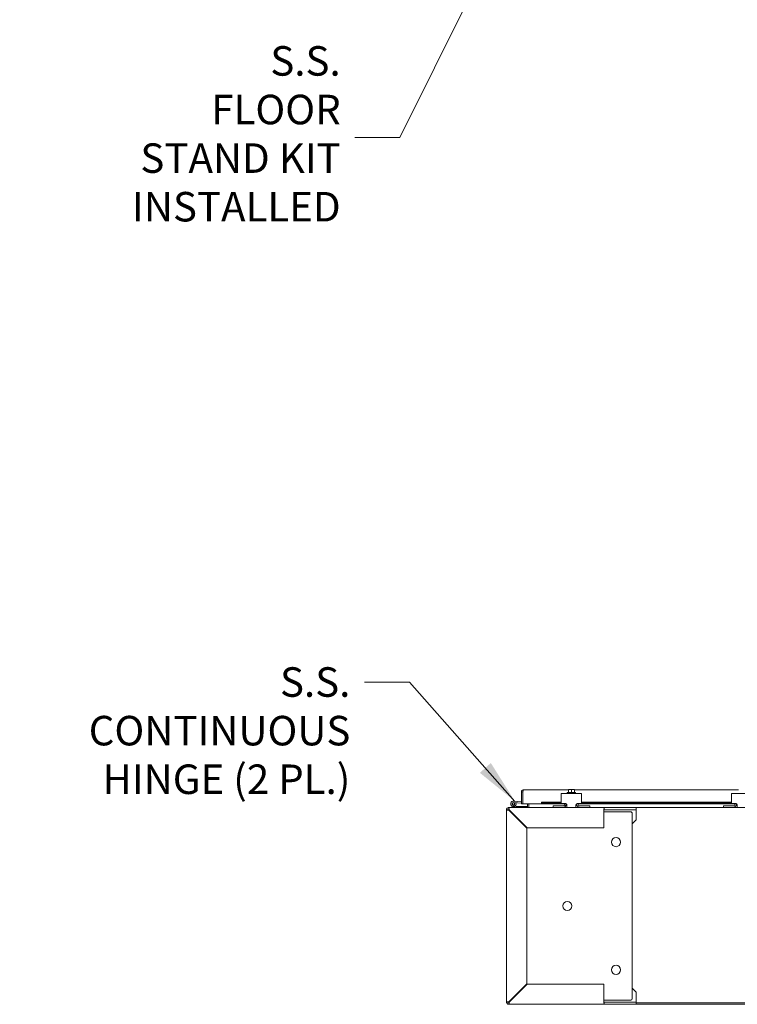
# Model space of a CAD drawing. Units: inches. Extents: x -842 to 842, y -1081 to 994.
# Drawn here: x 90 to 134, y 72 to 133 of the extents above; entities that cross this region are included whole.
import ezdxf

# ---------------------------------------------------------------- set-up
doc = ezdxf.new("R2010")
doc.units = ezdxf.units.IN
doc.header["$LTSCALE"] = 28
doc.header["$MEASUREMENT"] = 0
doc.layers.add('Symbol (ANSI)', color=7, linetype='Continuous', lineweight=5)
doc.layers.add('Visible (ANSI)', color=7, linetype='Continuous', lineweight=5)
doc.styles.add('ROMANS', font='tahoma.ttf')
doc.dimstyles.new('Default (ANSI)$7', dxfattribs={"dimscale": 28, "dimtxt": 0.065, "dimasz": 0.098425, "dimexe": 0.125, "dimexo": 0.0625, "dimgap": 0.031496, "dimtad": 0, "dimtih": 1, "dimtoh": 1, "dimrnd": 1e-08, "dimzin": 0, "dimdsep": 46, "dimtxsty": 'ROMANS', "dimcen": 0.09, "dimdle": 0.393701, "dimclrd": 256, "dimclre": 256, "dimclrt": 256, "dimadec": 0, "dimazin": 0, "dimtfac": 1.538462, "dimtofl": 0, "dimtmove": 0, "dimatfit": 3, "dimfxl": 1, "dimtolj": 1, "dimtzin": 0, "dimlwd": -1, "dimlwe": -1, "dimarcsym": 0})

msp = doc.modelspace()

# ---------------------------------------------------------------- linework, layer by layer
at = {"layer": 'Visible (ANSI)'}
for p, q in [((120.887, 85.152), (120.887, 84.402)), ((120.981, 85.152), (120.887, 85.152)), ((120.981, 85.152), (120.981, 84.402)), ((120.981, 85.029), (120.982, 85.029)), ((120.982, 84.402), (120.982, 85.152)), ((121.012, 85.277), (123.786, 85.277)), ((123.349, 84.925), (123.349, 85.05)), ((124.599, 85.05), (123.349, 85.05)), ((123.714, 85.1), (124.234, 85.1)), ((123.714, 85.1), (123.714, 85.05)), ((123.786, 85.288), (123.786, 85.267)), ((123.786, 85.1), (123.786, 85.267)), ((123.88, 85.29), (123.79, 85.29)), ((124.067, 85.29), (123.88, 85.29)), ((123.974, 85.1), (123.974, 85.267)), ((124.157, 85.29), (124.067, 85.29)), ((124.161, 85.267), (124.161, 85.288)), ((124.161, 85.277), (134.286, 85.277)), ((124.161, 85.1), (124.161, 85.267)), ((124.234, 85.1), (124.234, 85.05)), ((124.599, 85.05), (124.599, 84.925)), ((133.849, 84.925), (133.849, 85.05)), ((135.099, 85.05), (133.849, 85.05)), ((120.887, 84.452), (120.402, 84.495)), ((120.408, 84.57), (120.887, 84.527)), ((120.471, 84.451), (120.543, 84.475)), ((120.981, 84.402), (120.887, 84.402)), ((122.122, 84.402), (120.982, 84.402)), ((121.255, 84.402), (121.255, 84.207)), ((121.349, 84.402), (121.349, 84.207)), ((121.349, 84.207), (121.349, 84.402)), ((122.122, 84.49), (122.137, 84.49)), ((122.122, 84.402), (122.122, 84.49)), ((122.137, 84.519), (123.349, 84.519)), ((122.137, 84.519), (122.137, 84.446)), ((122.137, 84.407), (122.137, 84.446)), ((122.137, 84.446), (123.35, 84.446)), ((122.137, 84.407), (122.137, 84.406)), ((123.567, 84.406), (122.137, 84.406)), ((123.349, 84.925), (123.349, 84.455)), ((123.592, 84.425), (123.379, 84.425)), ((123.567, 84.404), (123.567, 84.425)), ((124.569, 84.425), (124.355, 84.425)), ((124.38, 84.404), (124.38, 84.425)), ((134.067, 84.406), (124.38, 84.406)), ((124.597, 84.446), (133.85, 84.446)), ((124.599, 84.455), (124.599, 84.925)), ((124.599, 84.519), (133.849, 84.519)), ((133.849, 84.925), (133.849, 84.455)), ((134.092, 84.425), (133.879, 84.425)), ((134.067, 84.404), (134.067, 84.425)), ((119.974, 84.035), (119.974, 84.082)), ((119.974, 84.082), (119.982, 84.082)), ((119.974, 72.191), (119.974, 84.035)), ((120.067, 84.175), (120.114, 84.175)), ((120.067, 84.175), (120.067, 84.167)), ((120.114, 84.175), (125.997, 84.175)), ((120.114, 84.013), (121.224, 82.903)), ((121.246, 82.925), (120.136, 84.035)), ((120.246, 83.925), (120.224, 83.925)), ((120.589, 84.178), (120.348, 84.247)), ((120.499, 84.279), (120.589, 84.251)), ((120.589, 84.251), (120.589, 84.178)), ((120.589, 84.251), (120.592, 84.25)), ((120.599, 84.175), (120.589, 84.178)), ((120.592, 84.25), (121.224, 84.25)), ((121.224, 84.25), (121.224, 84.175)), ((121.349, 84.207), (121.349, 84.175)), ((122.849, 84.279), (122.879, 84.279)), ((122.849, 84.279), (122.849, 84.175)), ((122.879, 84.279), (123.442, 84.279)), ((123.692, 84.175), (123.692, 84.325)), ((124.255, 84.325), (124.255, 84.175)), ((124.505, 84.279), (125.069, 84.279)), ((125.069, 84.279), (125.099, 84.279)), ((125.099, 84.175), (125.099, 84.279)), ((125.974, 84.035), (125.974, 82.925)), ((126.002, 83.925), (125.974, 83.925)), ((125.997, 84.175), (125.997, 84.124)), ((125.997, 84.175), (127.974, 84.175)), ((125.997, 84.124), (125.997, 84.05)), ((127.974, 84.05), (125.997, 84.05)), ((126.013, 83.925), (126.002, 83.925)), ((126.092, 83.925), (126.013, 83.925)), ((126.092, 83.925), (126.191, 83.925)), ((126.191, 83.925), (127.599, 83.925)), ((127.724, 83.8), (127.724, 72.425)), ((127.974, 84.175), (172.099, 84.175)), ((127.974, 84.175), (127.974, 84.05)), ((127.974, 84.035), (127.974, 84.05)), ((127.974, 83.425), (127.974, 84.035)), ((133.349, 84.279), (133.379, 84.279)), ((133.349, 84.279), (133.349, 84.175)), ((133.379, 84.279), (133.942, 84.279)), ((134.192, 84.175), (134.192, 84.325)), ((127.974, 83.425), (127.724, 83.175)), ((121.224, 82.903), (121.224, 73.322)), ((125.974, 82.925), (121.246, 82.925)), ((121.224, 73.322), (120.114, 72.213)), ((120.136, 72.191), (121.246, 73.3)), ((121.246, 73.3), (125.974, 73.3)), ((125.974, 73.3), (125.974, 72.191)), ((127.724, 73.05), (127.974, 72.8)), ((120.224, 72.3), (120.246, 72.3)), ((125.974, 72.3), (126.002, 72.3)), ((126.013, 72.3), (126.002, 72.3)), ((126.013, 72.3), (126.092, 72.3)), ((126.092, 72.3), (126.191, 72.3)), ((127.599, 72.3), (126.191, 72.3)), ((127.974, 72.8), (127.974, 72.191)), ((119.974, 72.144), (119.974, 72.191)), ((119.974, 72.144), (119.982, 72.144)), ((120.067, 72.05), (120.067, 72.058)), ((120.114, 72.05), (120.067, 72.05)), ((125.997, 72.05), (120.114, 72.05)), ((125.997, 72.175), (125.997, 72.101)), ((125.997, 72.175), (127.974, 72.175)), ((125.997, 72.101), (125.997, 72.05)), ((127.974, 72.05), (125.997, 72.05)), ((127.974, 72.191), (127.974, 72.175)), ((127.974, 72.175), (127.974, 72.05)), ((172.099, 72.144), (127.974, 72.144)), ((172.099, 72.05), (127.974, 72.05))]:
    msp.add_line(p, q, dxfattribs=at)
for centre, radius in [((120.394, 84.405), 0.06), ((126.724, 82.05), 0.281), ((123.724, 78.113), 0.281), ((126.724, 74.175), 0.281)]:
    msp.add_circle(centre, radius, dxfattribs=at)
for centre, radius, start, end in [((123.974, 85.025), 0.323, 124.715, 125.53768), ((123.974, 85.025), 0.323, 54.46232, 55.285), ((120.394, 84.405), 0.165, 84.91091, 25.10897), ((120.394, 84.405), 0.09, 84.91091, 30.37166), ((120.394, 84.405), 0.09, 30.37166, 84.91091), ((120.394, 84.405), 0.165, 25.10897, 27.96664), ((120.932, 84.572), 0.124, 293.27596, 293.63211), ((123.379, 84.455), 0.03, 180, 270), ((123.411, 84.425), 0.25, 270, 353.95678), ((123.442, 84.404), 0.125, 270, 0), ((124.536, 84.425), 0.25, 186.04322, 270), ((124.505, 84.404), 0.125, 180, 270), ((124.569, 84.455), 0.03, 270, 0), ((133.879, 84.455), 0.03, 180, 270), ((133.911, 84.425), 0.25, 270, 353.95678), ((133.942, 84.404), 0.125, 270, 0), ((120.114, 84.035), 0.141, 90, 180), ((120.099, 84.05), 0.125, 104.48343, 165.51657), ((120.114, 84.035), 0.0156, 90, 180), ((120.224, 83.8), 0.125, 90, 99.3624), ((121.224, 84.207), 0.0312, 270, 0), ((121.224, 84.207), 0.125, 345.51657, 0), ((127.599, 83.8), 0.125, 0, 90), ((120.224, 72.425), 0.125, 260.6376, 270), ((127.599, 72.425), 0.125, 270, 0), ((120.114, 72.191), 0.141, 180, 270), ((120.114, 72.191), 0.0156, 180, 270)]:
    msp.add_arc(centre, radius, start, end, dxfattribs=at)
for centre, start_param, end_param in [((123.88, 85.025), 0, 0.420534), ((123.88, 85.025), 5.862651, 6.283185), ((124.067, 85.025), 0, 0.420534), ((124.067, 85.025), 5.862651, 6.283185)]:
    msp.add_ellipse(centre, major_axis=(0, 0.265), ratio=0.866025, start_param=start_param, end_param=end_param, dxfattribs=at)
for points, knots in [([(121.012, 85.277), (120.969, 85.277), (120.926, 85.252), (120.904, 85.214), (120.893, 85.196), (120.887, 85.174), (120.887, 85.152)], [0, 0, 0, 0, 1.048975, 1.048975, 1.048975, 1.570796, 1.570796, 1.570796, 1.570796]), ([(120.984, 85.165), (120.982, 85.162), (120.981, 85.158), (120.981, 85.155), (120.981, 85.154), (120.981, 85.153), (120.981, 85.152)], [1.1536211, 1.1536211, 1.1536211, 1.1536211, 1.4834748, 1.4834748, 1.4834748, 1.5707963, 1.5707963, 1.5707963, 1.5707963]), ([(120.982, 85.152), (120.989, 85.196), (120.995, 85.239), (121.002, 85.26), (121.006, 85.271), (121.009, 85.277), (121.012, 85.277)], [0, 0, 0, 0, 1.048975, 1.048975, 1.048975, 1.570796, 1.570796, 1.570796, 1.570796]), ([(123.592, 84.425), (123.603, 84.425), (123.615, 84.423), (123.638, 84.415), (123.648, 84.409), (123.666, 84.394), (123.674, 84.385), (123.685, 84.364), (123.689, 84.352), (123.692, 84.336), (123.692, 84.331), (123.692, 84.325)], [0, 0, 0, 0, 0.0855487, 0.0855487, 0.1710975, 0.1710975, 0.2580823, 0.2580823, 0.3450671, 0.3450671, 0.3884878, 0.3884878, 0.3884878, 0.3884878]), ([(124.255, 84.325), (124.255, 84.337), (124.257, 84.35), (124.267, 84.375), (124.275, 84.387), (124.293, 84.405), (124.305, 84.413), (124.329, 84.423), (124.343, 84.425), (124.355, 84.425)], [0.4353604, 0.4353604, 0.4353604, 0.4353604, 0.5345402, 0.5345402, 0.6337199, 0.6337199, 0.7295016, 0.7295016, 0.8252834, 0.8252834, 0.8252834, 0.8252834]), ([(134.092, 84.425), (134.103, 84.425), (134.115, 84.423), (134.138, 84.415), (134.148, 84.409), (134.166, 84.394), (134.174, 84.385), (134.185, 84.364), (134.189, 84.352), (134.192, 84.336), (134.192, 84.331), (134.192, 84.325)], [0, 0, 0, 0, 0.0855487, 0.0855487, 0.1710975, 0.1710975, 0.2580823, 0.2580823, 0.3450671, 0.3450671, 0.3884878, 0.3884878, 0.3884878, 0.3884878]), ([(119.974, 84.035), (119.974, 84.03), (120, 84.025), (120.04, 84.02), (120.062, 84.018), (120.088, 84.015), (120.114, 84.013)], [0, 0, 0, 0, 1.018583, 1.018583, 1.018583, 1.570796, 1.570796, 1.570796, 1.570796]), ([(120.136, 84.035), (120.132, 84.082), (120.127, 84.129), (120.122, 84.154), (120.119, 84.168), (120.117, 84.175), (120.114, 84.175)], [0, 0, 0, 0, 1.018583, 1.018583, 1.018583, 1.570796, 1.570796, 1.570796, 1.570796]), ([(125.997, 84.175), (125.992, 84.175), (125.987, 84.149), (125.982, 84.108), (125.979, 84.086), (125.976, 84.061), (125.974, 84.035)], [0, 0, 0, 0, 1.018583, 1.018583, 1.018583, 1.570796, 1.570796, 1.570796, 1.570796]), ([(120.114, 72.213), (120.066, 72.208), (120.02, 72.203), (119.995, 72.199), (119.981, 72.196), (119.974, 72.193), (119.974, 72.191)], [0, 0, 0, 0, 1.018583, 1.018583, 1.018583, 1.570796, 1.570796, 1.570796, 1.570796]), ([(120.114, 72.05), (120.119, 72.05), (120.124, 72.077), (120.129, 72.117), (120.131, 72.139), (120.134, 72.165), (120.136, 72.191)], [0, 0, 0, 0, 1.018583, 1.018583, 1.018583, 1.570796, 1.570796, 1.570796, 1.570796]), ([(125.974, 72.191), (125.979, 72.143), (125.984, 72.096), (125.989, 72.071), (125.992, 72.058), (125.995, 72.05), (125.997, 72.05)], [0, 0, 0, 0, 1.018583, 1.018583, 1.018583, 1.570796, 1.570796, 1.570796, 1.570796])]:
    msp.add_open_spline(points, degree=3, knots=knots, dxfattribs=at)
for points in [[(119.974, 84.035), (120.015, 84.035), (120.057, 84.035), (120.099, 84.035)], [(120.099, 84.035), (120.099, 84.027), (120.106, 84.02), (120.114, 84.013)], [(120.114, 84.05), (120.114, 84.092), (120.114, 84.134), (120.114, 84.175)], [(120.114, 84.05), (120.122, 84.05), (120.129, 84.043), (120.136, 84.035)], [(125.997, 84.05), (125.989, 84.05), (125.982, 84.043), (125.974, 84.035)], [(120.099, 72.191), (120.057, 72.191), (120.015, 72.191), (119.974, 72.191)], [(120.099, 72.191), (120.099, 72.198), (120.106, 72.206), (120.114, 72.213)], [(120.114, 72.175), (120.122, 72.175), (120.129, 72.183), (120.136, 72.191)], [(120.114, 72.05), (120.114, 72.092), (120.114, 72.134), (120.114, 72.175)], [(125.997, 72.175), (125.989, 72.175), (125.982, 72.183), (125.974, 72.191)]]:
    msp.add_open_spline(points, degree=3, dxfattribs=at)

# ---------------------------------------------------------------- texts
at = {"layer": 'Symbol (ANSI)', "char_height": 1.82, "line_spacing_factor": 0.987884, "style": 'ROMANS'}
for s, insert, width, attachment_point in [('{S.S. FLOOR\\PSTAND KIT\\PINSTALLED}', (109.744, 125.485), 12.73115, 6), ('{S.S. CONTINUOUS\\PHINGE (2 PL.)}', (110.34, 92.83), 20.54505, 3)]:
    msp.add_mtext(s, dxfattribs=dict(at, insert=insert, width=width, attachment_point=attachment_point))

# ---------------------------------------------------------------- leaders
at = {"layer": 'Symbol (ANSI)', "annotation_type": 0, "has_hookline": 1, "hookline_direction": 1}
for points, text_width in [([(119.974, 138.737), (113.382, 125.485), (110.626, 125.485)], 12.68), ([(120.492, 84.562), (113.978, 91.92), (111.222, 91.92)], 20.392)]:
    msp.add_leader(points, dimstyle='Default (ANSI)$7', override={"dimtad": 0}, dxfattribs=dict(at, text_width=text_width))

doc.saveas('drawing.dxf')
